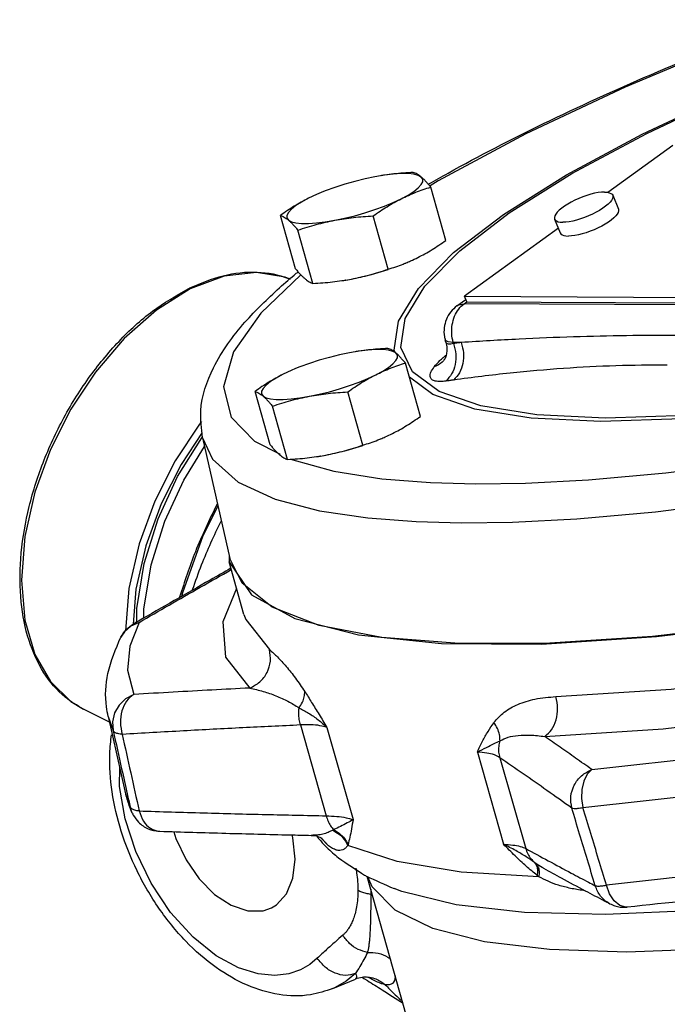
# Model space of a CAD drawing. Units: inches. Extents: x 5.8 to 62, y 1 to 40.4.
# Drawn here: x 21.9 to 24.5, y 32.4 to 36.4 of the extents above; entities that cross this region are included whole.
import ezdxf

# ---------------------------------------------------------------- set-up
doc = ezdxf.new("R2010")
doc.units = ezdxf.units.IN
doc.header["$MEASUREMENT"] = 0

msp = doc.modelspace()

# ---------------------------------------------------------------- linework, layer by layer
at = {"color": 7, "linetype": 'Continuous'}
for p, q in [((24.3786, 35.9035), (24.5802, 35.9979)), ((24.3964, 35.9064), (24.5792, 35.9921)), ((24.5008, 35.8588), (24.2424, 35.6717)), ((23.3374, 35.7379), (23.315, 35.734)), ((23.3528, 35.7403), (23.3374, 35.7379)), ((23.5974, 35.4809), (23.5373, 35.6929)), ((24.2612, 35.6605), (24.2837, 35.6057)), ((22.9989, 35.368), (22.9389, 35.58)), ((23.3677, 35.3661), (23.3077, 35.5781)), ((24.03, 35.5654), (24.0525, 35.5106)), ((23.0685, 35.3096), (23.0085, 35.5216)), ((24.045, 35.5288), (23.6716, 35.2584)), ((22.9772, 35.3261), (22.9574, 35.3342)), ((23.1989, 35.323), (23.1981, 35.3229)), ((23.1983, 35.3229), (23.2212, 35.3269)), ((23.1988, 35.323), (23.2212, 35.3269)), ((23.6415, 35.2202), (23.6768, 35.2458)), ((23.6697, 35.2286), (23.6806, 35.2365)), ((25.4727, 35.2193), (23.6697, 35.2286)), ((23.6806, 35.2365), (23.6716, 35.2584)), ((23.6716, 35.2584), (25.4745, 35.2491)), ((23.6806, 35.2365), (25.4835, 35.2272)), ((23.5972, 35.0757), (23.5946, 35.0849)), ((23.5972, 35.0755), (23.5972, 35.0755)), ((23.6264, 35.0748), (23.6069, 35.0767)), ((23.6277, 35.0703), (23.6264, 35.0748)), ((23.6587, 35.0746), (23.6264, 35.0748)), ((23.2364, 35.0376), (23.214, 35.0337)), ((23.2518, 35.04), (23.2364, 35.0376)), ((23.3971, 35.0338), (23.392, 35.0445)), ((23.4963, 34.7806), (23.4363, 34.9927)), ((23.592, 35.0075), (23.5919, 35.0073)), ((22.8979, 34.6677), (22.8379, 34.8797)), ((23.2667, 34.6658), (23.2067, 34.8778)), ((22.9675, 34.6093), (22.9075, 34.8214)), ((22.625, 34.7599), (22.6164, 34.7499)), ((22.6261, 34.6957), (22.629, 34.6991)), ((22.6293, 34.6955), (22.738, 34.2145)), ((22.8357, 34.6817), (22.9373, 34.6307)), ((23.0979, 34.6227), (23.0971, 34.6226)), ((23.0973, 34.6226), (23.1202, 34.6267)), ((23.0978, 34.6227), (23.1202, 34.6267)), ((22.7351, 34.2273), (22.7346, 34.2011)), ((22.7863, 34.1171), (22.738, 34.2146)), ((22.7939, 33.9919), (22.7346, 34.2011)), ((22.3361, 34.0961), (22.3226, 33.9275)), ((22.344, 33.9462), (22.3178, 33.923)), ((22.3762, 33.9608), (22.344, 33.9462)), ((22.353, 33.9537), (22.3762, 33.9608)), ((22.353, 33.9537), (22.353, 33.9537)), ((22.3178, 33.923), (22.3039, 33.9018)), ((22.1551, 33.6153), (22.1552, 33.6152)), ((22.2585, 33.5636), (22.1554, 33.6152)), ((22.2533, 33.5868), (22.323, 33.2779)), ((22.2535, 33.5859), (22.2733, 33.53)), ((23.0188, 33.5524), (23.1211, 33.1911)), ((23.1242, 33.5427), (23.2281, 33.1758)), ((23.7225, 33.4447), (23.8264, 33.0777)), ((23.8126, 33.4223), (23.9149, 33.061)), ((22.2991, 33.3082), (22.2992, 33.3834)), ((22.3208, 33.179), (22.2991, 33.3082)), ((22.3409, 33.2256), (22.3232, 33.2771)), ((22.3489, 33.2019), (22.3409, 33.2256)), ((22.4582, 33.1296), (22.4583, 33.1296)), ((23.0614, 33.1133), (23.0612, 33.1133)), ((23.13, 33.072), (23.0992, 33.104)), ((23.1017, 33.1028), (23.1018, 33.1027)), ((23.1018, 33.1027), (23.13, 33.072)), ((23.9863, 32.982), (23.9862, 32.9821)), ((23.7075, 31.4538), (23.2839, 32.9496)), ((24.2489, 32.88), (24.2363, 32.9149)), ((24.2672, 32.8521), (24.2489, 32.88)), ((24.2497, 32.8412), (24.2497, 32.8413)), ((24.2895, 32.8339), (24.2672, 32.8521)), ((23.1475, 32.5037), (23.2379, 32.5416)), ((23.2381, 32.5417), (23.2381, 32.5417)), ((23.2816, 32.5498), (23.2819, 32.5498)), ((23.2816, 32.5498), (23.2936, 32.5481))]:
    msp.add_line(p, q, dxfattribs=at)
for points in [[(24.9591, 36.3533), (24.7469, 36.2735), (24.3111, 36.0908), (23.9154, 35.9046), (23.5665, 35.7181), (23.5341, 35.6981)], [(23.392, 35.0445), (23.4088, 35.1598), (23.4881, 35.29), (23.6281, 35.4325), (23.8261, 35.5843), (24.0779, 35.7423), (24.3786, 35.9035)], [(23.464, 34.958), (23.4185, 35.0551), (23.4352, 35.1694), (23.5137, 35.2984), (23.6525, 35.4396), (23.8487, 35.5901), (24.0983, 35.7467), (24.3964, 35.9064)], [(23.315, 35.734), (23.2755, 35.7257), (23.2351, 35.7157), (23.1947, 35.7042), (23.1552, 35.6914), (23.1174, 35.6776), (23.1004, 35.6708)], [(23.4994, 35.733), (23.4875, 35.7396), (23.4699, 35.7441), (23.4471, 35.7465), (23.4196, 35.7466), (23.3879, 35.7445), (23.3528, 35.7403)], [(23.66, 34.3572), (23.8619, 34.3601), (24.1179, 34.3733), (24.4311, 34.4012), (24.8024, 34.4479), (25.2304, 34.5169), (25.7097, 34.6111), (26.226, 34.7303), (26.7532, 34.8701), (27.2705, 35.025), (27.772, 35.1928), (28.2522, 35.3716), (28.7016, 35.5581), (29.1112, 35.7484)], [(23.4194, 35.6464), (23.447, 35.6613), (23.4698, 35.6758), (23.4874, 35.6897), (23.4994, 35.7026), (23.5055, 35.7143), (23.5055, 35.7245), (23.4994, 35.733)], [(23.1004, 35.6708), (23.0823, 35.6631), (23.0506, 35.6483)], [(24.2285, 35.673), (24.2165, 35.6725), (24.2033, 35.6709), (24.189, 35.6682), (24.1738, 35.6645), (24.1582, 35.6598), (24.1423, 35.6543), (24.1264, 35.648), (24.1109, 35.641), (24.0961, 35.6335), (24.0822, 35.6256), (24.0695, 35.6175), (24.0581, 35.6093), (24.0485, 35.6012), (24.0406, 35.5933), (24.0346, 35.5857), (24.0308, 35.5787), (24.0291, 35.5723), (24.0295, 35.5667), (24.03, 35.5654)], [(24.2612, 35.6605), (24.2616, 35.6593), (24.2621, 35.6537), (24.2603, 35.6473), (24.2565, 35.6402), (24.2505, 35.6327), (24.2427, 35.6248), (24.233, 35.6167), (24.2217, 35.6085), (24.2089, 35.6004), (24.195, 35.5925), (24.1802, 35.585), (24.1647, 35.578), (24.1489, 35.5717), (24.133, 35.5661), (24.1173, 35.5615), (24.1022, 35.5578), (24.0878, 35.5551), (24.0746, 35.5535), (24.0626, 35.553)], [(24.2285, 35.673), (24.2389, 35.6724), (24.2475, 35.6707), (24.2543, 35.6679), (24.259, 35.6641), (24.2612, 35.6605)], [(23.0506, 35.6483), (23.023, 35.6335), (23.0002, 35.619), (22.9826, 35.6051), (22.9706, 35.5921), (22.9646, 35.5804), (22.9646, 35.5702), (22.9706, 35.5617)], [(23.155, 35.5608), (23.1945, 35.569), (23.2349, 35.579), (23.2753, 35.5906), (23.3148, 35.6034), (23.3526, 35.6171), (23.3877, 35.6316), (23.4194, 35.6464)], [(24.2837, 35.6057), (24.2841, 35.6045), (24.2846, 35.5988), (24.2829, 35.5924), (24.279, 35.5854), (24.2731, 35.5779), (24.2652, 35.57), (24.2555, 35.5618), (24.2442, 35.5536), (24.2315, 35.5455), (24.2176, 35.5377), (24.2027, 35.5302), (24.1872, 35.5232), (24.1714, 35.5169), (24.1555, 35.5113), (24.1398, 35.5067), (24.1247, 35.5029), (24.1104, 35.5002), (24.0971, 35.4986), (24.0852, 35.4981)], [(22.9706, 35.5617), (22.9825, 35.5552), (23.0001, 35.5506), (23.0229, 35.5483), (23.0505, 35.5481), (23.0822, 35.5502), (23.1173, 35.5545), (23.155, 35.5608)], [(24.03, 35.5654), (24.0321, 35.5619), (24.0369, 35.5581), (24.0436, 35.5553), (24.0523, 35.5536), (24.0626, 35.553)], [(24.0525, 35.5106), (24.0547, 35.5071), (24.0594, 35.5033), (24.0662, 35.5005), (24.0748, 35.4987), (24.0852, 35.4981)], [(22.9574, 35.3342), (22.8438, 35.3534), (22.7152, 35.3383), (22.5802, 35.2876)], [(23.0196, 35.3444), (22.8605, 35.1917), (22.7526, 35.0375), (22.7129, 34.8976), (22.743, 34.7774), (22.8357, 34.6817)], [(23.2212, 35.3269), (23.2607, 35.3352), (23.3011, 35.3452), (23.3415, 35.3567), (23.368, 35.3653)], [(22.5802, 35.2876), (22.4453, 35.2034), (22.3166, 35.0898), (22.2029, 34.9569), (22.1053, 34.8092), (22.0244, 34.6489), (21.9622, 34.4783), (21.9223, 34.3019), (21.9085, 34.129), (21.9223, 33.9698), (21.9622, 33.8333), (22.0244, 33.7249), (22.1054, 33.6455), (22.1551, 33.6153)], [(29.2441, 35.2653), (28.8331, 35.0753), (28.3831, 34.8893), (27.9023, 34.7108), (27.3992, 34.5429), (26.8827, 34.3885), (26.362, 34.2505), (25.8462, 34.1312), (25.3446, 34.0327), (24.866, 33.9569), (24.4189, 33.905), (24.0113, 33.878), (23.6503, 33.8763), (23.3424, 33.9001), (23.093, 33.9487), (22.9065, 34.0215), (22.7863, 34.1171)], [(23.6415, 35.2202), (23.6475, 35.2238), (23.6697, 35.2286)], [(23.6069, 35.0767), (23.5961, 35.0821), (23.5946, 35.0849)], [(23.214, 35.0337), (23.1745, 35.0254), (23.1341, 35.0154), (23.0937, 35.0039), (23.0542, 34.9911), (23.0164, 34.9773), (22.9994, 34.9705)], [(23.3984, 35.0327), (23.3865, 35.0393), (23.3689, 35.0438), (23.3461, 35.0462), (23.3185, 35.0463), (23.2869, 35.0443), (23.2518, 35.04)], [(23.3184, 34.9462), (23.346, 34.961), (23.3688, 34.9755), (23.3864, 34.9894), (23.3984, 35.0023), (23.4044, 35.014), (23.4045, 35.0243), (23.3984, 35.0327)], [(22.9994, 34.9705), (22.9813, 34.9629), (22.9496, 34.9481)], [(23.7365, 34.8224), (23.5706, 34.8799), (23.464, 34.958)], [(22.9496, 34.9481), (22.922, 34.9332), (22.8992, 34.9187), (22.8816, 34.9048), (22.8696, 34.8919), (22.8636, 34.8802), (22.8635, 34.87), (22.8696, 34.8615)], [(23.054, 34.8605), (23.0935, 34.8688), (23.1339, 34.8788), (23.1743, 34.8903), (23.2138, 34.9031), (23.2516, 34.9169), (23.2867, 34.9313), (23.3184, 34.9462)], [(23.713, 34.8098), (23.5456, 34.8678), (23.4523, 34.936)], [(22.8696, 34.8615), (22.8815, 34.8549), (22.8991, 34.8504), (22.9219, 34.848), (22.9495, 34.8479), (22.9811, 34.8499), (23.0162, 34.8542), (23.054, 34.8605)], [(24.2138, 34.7606), (23.9372, 34.7737), (23.713, 34.8098)], [(24.233, 34.7736), (23.9587, 34.7867), (23.7365, 34.8224)], [(24.6782, 34.795), (24.5533, 34.7836), (24.233, 34.7736)], [(24.6814, 34.7838), (24.5368, 34.7706), (24.2138, 34.7606)], [(22.6164, 34.7499), (22.5194, 34.6031), (22.4387, 34.4435), (22.3764, 34.2731), (22.3361, 34.0961)], [(22.6279, 34.7163), (22.5436, 34.589), (22.4646, 34.4327), (22.4036, 34.2659), (22.3641, 34.0925), (22.353, 33.9539)], [(22.3674, 33.962), (22.3674, 34.0158), (22.3969, 34.1954), (22.4524, 34.3728), (22.5299, 34.5409), (22.6261, 34.6957)], [(22.6294, 34.6952), (22.6686, 34.6101), (22.7709, 34.5189), (22.9176, 34.4514), (23.0942, 34.405), (23.2861, 34.3764), (23.479, 34.3618), (23.66, 34.3572)], [(22.3956, 33.9781), (22.3956, 34.0139), (22.4244, 34.1895), (22.4787, 34.3629), (22.5544, 34.5273), (22.6373, 34.6605)], [(22.7346, 34.2011), (22.8239, 34.071), (22.9963, 33.976), (23.2502, 33.9108), (23.5798, 33.8767), (23.9779, 33.8747), (24.4356, 33.9046), (24.9425, 33.9659), (25.4875, 34.0572), (26.0582, 34.1765), (26.642, 34.321), (27.2259, 34.4875), (27.7968, 34.6724)], [(23.1202, 34.6267), (23.1597, 34.6349), (23.2001, 34.6449), (23.2405, 34.6564), (23.267, 34.665)], [(22.9794, 34.6101), (23.1509, 34.5621), (23.3422, 34.5321), (23.5355, 34.5169), (23.7169, 34.5121)], [(24.4724, 34.5556), (24.837, 34.6019), (24.8612, 34.6058)], [(23.7169, 34.5121), (23.9144, 34.515), (24.1652, 34.528), (24.4724, 34.5556)], [(22.547, 34.0648), (22.5504, 34.0801), (22.6315, 34.3066), (22.6906, 34.4242)], [(24.0354, 33.6654), (24.4934, 33.6953), (25.0009, 33.7566), (25.5465, 33.848), (26.118, 33.9674), (26.7027, 34.1122), (27.2874, 34.279)], [(23.9907, 33.5069), (24.462, 33.5376), (24.9843, 33.6007), (25.5458, 33.6948), (26.134, 33.8177), (26.7358, 33.9666), (27.3375, 34.1384)], [(22.7645, 34.0954), (22.7098, 33.9631), (22.7199, 33.8221), (22.8169, 33.6993)], [(22.7937, 33.9924), (22.8006, 33.9717), (22.8949, 33.8524)], [(22.3762, 33.9608), (22.34, 33.8665), (22.33, 33.7708), (22.3553, 33.674)], [(24.1775, 33.3753), (24.6575, 33.4281), (25.1714, 33.506), (25.7118, 33.6079), (26.2683, 33.732), (26.8337, 33.8765)], [(24.1425, 33.2236), (24.635, 33.2778), (25.1621, 33.3577), (25.7165, 33.4623), (26.2874, 33.5895), (26.8674, 33.7377)], [(22.3553, 33.674), (22.3229, 33.6571), (22.2966, 33.6319), (22.2787, 33.6005), (22.2707, 33.5655), (22.2733, 33.53)], [(24.1775, 33.3753), (24.1593, 33.3561), (24.1459, 33.3288), (24.1382, 33.2957), (24.1371, 33.2596), (24.1425, 33.2236)], [(23.0855, 32.6242), (23.0555, 32.5994), (23.0184, 32.5781), (22.9729, 32.5625), (22.9172, 32.5556), (22.8502, 32.5617), (22.7716, 32.5861), (22.6837, 32.6337), (22.591, 32.7079), (22.5014, 32.8069), (22.4239, 32.923), (22.363, 33.0487), (22.3208, 33.179)], [(25.7947, 33.1521), (25.2464, 33.0487), (24.7245, 32.9692), (24.2363, 32.9149)], [(22.5149, 33.1279), (22.5228, 33.1005), (22.5632, 33.0159), (22.6158, 32.9401), (22.6771, 32.8784), (22.7429, 32.8349), (22.8086, 32.8126), (22.8699, 32.813), (22.9036, 32.8247)], [(22.997, 33.019), (22.9883, 33.1039), (22.9851, 33.115)], [(23.967, 32.9485), (23.6584, 32.9668), (23.4036, 33.0086), (23.207, 33.0731)], [(22.9036, 32.8247), (22.9226, 32.8362), (22.9629, 32.8805), (22.9883, 32.9428), (22.997, 33.019)], [(23.3956, 32.816), (23.3039, 32.9088), (23.2865, 32.9484)], [(24.6, 32.8141), (24.2328, 32.7986), (23.9106, 32.8063), (23.6388, 32.837), (23.4219, 32.8902), (23.3911, 32.9013)], [(25.057, 32.6964), (24.6681, 32.6617), (24.3174, 32.6489), (24.0102, 32.6584), (23.7516, 32.6898), (23.5457, 32.7426), (23.3956, 32.816)], [(24.3185, 32.8276), (24.3135, 32.8274), (24.2895, 32.8339)], [(23.237, 32.563), (23.201, 32.5332), (23.1567, 32.5077), (23.1481, 32.5039)]]:
    msp.add_lwpolyline(points, dxfattribs=at)
for points in [[(23.5299, 35.7053), (23.6061, 35.7485), (23.9857, 35.9454), (24.4126, 36.1401), (24.8778, 36.3289), (24.9571, 36.3591)], [(23.4677, 35.7513), (23.4282, 35.7487), (23.3901, 35.7451), (23.3524, 35.7403), (23.338, 35.738)], [(23.4994, 35.733), (23.491, 35.7395), (23.483, 35.7447), (23.4753, 35.7485), (23.4677, 35.7513)], [(23.5373, 35.6929), (23.5271, 35.705), (23.5175, 35.7157), (23.5083, 35.725), (23.4994, 35.733)], [(23.4194, 35.6464), (23.4484, 35.6601), (23.4776, 35.6722), (23.507, 35.6831), (23.5373, 35.6929)], [(23.0506, 35.6483), (23.022, 35.6332), (22.994, 35.6168), (22.9666, 35.5991), (22.9389, 35.58)], [(23.3077, 35.5781), (23.3355, 35.5973), (23.363, 35.6149), (23.3909, 35.6313), (23.4194, 35.6464)], [(22.9389, 35.58), (22.9465, 35.5772), (22.9541, 35.5734), (22.9621, 35.5683), (22.9706, 35.5617)], [(23.155, 35.5608), (23.1924, 35.5671), (23.23, 35.572), (23.2681, 35.5756), (23.3077, 35.5781)], [(22.9706, 35.5617), (22.9794, 35.5538), (22.9887, 35.5444), (22.9983, 35.5338), (23.0085, 35.5216)], [(23.0085, 35.5216), (23.0454, 35.5335), (23.0816, 35.5439), (23.118, 35.553), (23.155, 35.5608)], [(23.4856, 35.4126), (23.5142, 35.4277), (23.5422, 35.4441), (23.5697, 35.4618), (23.5974, 35.4809)], [(23.3677, 35.3661), (23.3981, 35.376), (23.4276, 35.3868), (23.4359, 35.3901)], [(23.4359, 35.3901), (23.4387, 35.3913)], [(23.4387, 35.3913), (23.4567, 35.3989), (23.4856, 35.4126)], [(22.5786, 35.2918), (22.7116, 35.3403), (22.8465, 35.3544), (22.9705, 35.3297), (22.9778, 35.3268)], [(22.935, 35.2924), (23.0021, 35.3498), (23.0084, 35.3549)], [(22.9989, 35.368), (23.0091, 35.3558), (23.0187, 35.3452), (23.028, 35.3359), (23.0368, 35.3279)], [(23.0084, 35.3549), (23.0093, 35.3557)], [(23.2212, 35.3269), (23.2582, 35.3347), (23.2946, 35.3438), (23.3308, 35.3542), (23.3677, 35.3661)], [(23.0368, 35.3279), (23.0453, 35.3213), (23.0533, 35.3162), (23.0609, 35.3124), (23.0685, 35.3096)], [(23.0685, 35.3096), (23.108, 35.3121), (23.1462, 35.3158), (23.1838, 35.3206), (23.1983, 35.3229)], [(22.1551, 33.6153), (22.0829, 33.6627), (21.9979, 33.7602), (21.9386, 33.8881), (21.9073, 34.0418), (21.9056, 34.2142), (21.9335, 34.3976), (21.9897, 34.5838), (22.0716, 34.7645), (22.1754, 34.932), (22.2967, 35.079), (22.4304, 35.1995), (22.5713, 35.2881)], [(22.5713, 35.2881), (22.5786, 35.2918)], [(22.6294, 34.6962), (22.6221, 34.803), (22.6726, 34.9739), (22.7976, 35.1549), (22.935, 35.2924)], [(23.6264, 35.0748), (23.6207, 35.1098), (23.6226, 35.1455), (23.6322, 35.1791), (23.6484, 35.2076), (23.6697, 35.2286)], [(23.6415, 35.2202), (23.6165, 35.1961), (23.5993, 35.1668), (23.5906, 35.1332), (23.5917, 35.0975), (23.5946, 35.0849)], [(23.5988, 35.0694), (23.6012, 35.0445), (23.5984, 35.0241), (23.5938, 35.0111), (23.5914, 35.0067), (23.593, 35.0087)], [(23.5972, 35.0755), (23.5988, 35.0694)], [(23.6277, 35.0703), (23.6167, 35.0678), (23.6072, 35.0676), (23.6002, 35.0706), (23.5973, 35.0755)], [(23.6277, 35.0703), (23.6364, 35.0287), (23.6338, 34.9867), (23.6202, 34.9494), (23.5973, 34.9209)], [(23.6587, 35.0746), (23.6432, 35.0725), (23.6277, 35.0703)], [(23.6587, 35.0746), (23.6672, 35.033), (23.6646, 34.9911), (23.6509, 34.9537), (23.628, 34.9252)], [(24.5223, 35.1023), (24.3158, 35.1014), (24.1055, 35.0966), (23.8887, 35.0878), (23.6587, 35.0746)], [(23.3667, 35.051), (23.3272, 35.0485), (23.2891, 35.0449), (23.2514, 35.04), (23.237, 35.0377)], [(23.3984, 35.0327), (23.39, 35.0393), (23.382, 35.0444), (23.3743, 35.0482), (23.3667, 35.051)], [(23.4363, 34.9927), (23.4261, 35.0048), (23.4165, 35.0154), (23.4073, 35.0248), (23.3984, 35.0327)], [(23.3184, 34.9462), (23.3474, 34.9598), (23.3766, 34.972), (23.406, 34.9828), (23.4363, 34.9927)], [(23.5511, 34.9777), (23.5732, 35.0022), (23.5862, 35.0142)], [(23.5919, 35.0074), (23.5824, 34.9968), (23.5511, 34.9777)], [(23.5862, 35.0142), (23.5873, 35.0152)], [(23.5873, 35.0152), (23.5983, 35.0245)], [(23.5914, 35.0066), (23.5914, 35.0067), (23.593, 35.0087)], [(23.5973, 34.9209), (23.5746, 34.919), (23.5552, 34.9209), (23.5412, 34.9273), (23.5349, 34.939), (23.5379, 34.956), (23.5511, 34.9777)], [(24.4784, 34.9845), (24.274, 34.9817), (24.066, 34.9711), (23.8525, 34.9525), (23.628, 34.9252)], [(22.9496, 34.9481), (22.921, 34.9329), (22.893, 34.9165), (22.8655, 34.8988), (22.8379, 34.8797)], [(23.2067, 34.8778), (23.2344, 34.897), (23.262, 34.9147), (23.2899, 34.9311), (23.3184, 34.9462)], [(23.628, 34.9252), (23.6126, 34.9231), (23.5973, 34.9209)], [(22.8379, 34.8797), (22.8454, 34.877), (22.8531, 34.8731), (22.8611, 34.868), (22.8696, 34.8615)], [(23.054, 34.8605), (23.0914, 34.8668), (23.129, 34.8717), (23.1671, 34.8753), (23.2067, 34.8778)], [(22.8696, 34.8615), (22.8784, 34.8535), (22.8876, 34.8441), (22.8972, 34.8335), (22.9075, 34.8214)], [(22.9075, 34.8214), (22.9443, 34.8333), (22.9805, 34.8437), (23.017, 34.8528), (23.054, 34.8605)], [(23.3846, 34.7123), (23.4132, 34.7274), (23.4412, 34.7439), (23.4687, 34.7615), (23.4963, 34.7806)], [(23.2667, 34.6658), (23.2971, 34.6757), (23.3266, 34.6865), (23.3349, 34.6898)], [(23.3349, 34.6898), (23.3377, 34.691)], [(23.3377, 34.691), (23.3557, 34.6987), (23.3846, 34.7123)], [(22.8979, 34.6677), (22.9081, 34.6556), (22.9177, 34.6449), (22.9269, 34.6356), (22.9358, 34.6276)], [(23.1202, 34.6267), (23.1572, 34.6344), (23.1936, 34.6435), (23.2298, 34.6539), (23.2667, 34.6658)], [(22.9358, 34.6276), (22.9442, 34.6211), (22.9523, 34.616), (22.9599, 34.6121), (22.9675, 34.6093)], [(22.9675, 34.6093), (23.007, 34.6119), (23.0452, 34.6155), (23.0828, 34.6204), (23.0973, 34.6226)], [(22.6865, 34.4311), (22.6005, 34.2421), (22.5378, 34.062)], [(22.5894, 34.0918), (22.6254, 34.1902), (22.7025, 34.3641)], [(22.7417, 34.1759), (22.6592, 34.129), (22.3735, 33.9655)], [(22.3762, 33.9608), (22.4956, 34.0294), (22.6194, 34.1003), (22.7432, 34.1708)], [(22.3039, 33.9018), (22.3274, 33.9341), (22.3532, 33.9538)], [(22.3735, 33.9655), (22.3532, 33.9538)], [(22.2535, 33.5859), (22.2467, 33.6246), (22.2526, 33.7576), (22.3039, 33.9018)], [(22.8169, 33.6993), (22.8568, 33.7239), (22.8855, 33.7614), (22.8988, 33.8063), (22.8949, 33.8524)], [(22.8949, 33.8524), (22.9267, 33.8234), (22.9618, 33.7851), (22.9985, 33.7393), (23.0358, 33.6857)], [(22.8169, 33.6993), (22.6663, 33.6914), (22.5126, 33.683), (22.3553, 33.674)], [(22.8169, 33.6993), (22.87, 33.6863), (22.9209, 33.6685), (22.9689, 33.6468), (23.0131, 33.6209)], [(22.3553, 33.674), (22.3269, 33.6474), (22.3082, 33.6081), (22.302, 33.5617), (22.3092, 33.5149)], [(23.0131, 33.6209), (23.0263, 33.6428), (23.034, 33.6647), (23.0357, 33.6857)], [(23.0358, 33.6857), (23.063, 33.6422), (23.0924, 33.5945), (23.1242, 33.5427)], [(23.7881, 33.5623), (23.8292, 33.6032), (23.8838, 33.634), (23.9519, 33.6554), (24.0354, 33.6654)], [(23.9907, 33.5069), (24.0177, 33.5336), (24.0356, 33.5728), (24.0418, 33.619), (24.0354, 33.6654)], [(23.0188, 33.5524), (23.0138, 33.5747), (23.0119, 33.5978), (23.0131, 33.6209)], [(23.0131, 33.6209), (23.0509, 33.5993), (23.0886, 33.5734), (23.1242, 33.5427)], [(23.0188, 33.5524), (22.7891, 33.5413), (22.5534, 33.5288), (22.3092, 33.5149)], [(23.1242, 33.5427), (23.0963, 33.5497), (23.0608, 33.553), (23.0188, 33.5524)], [(23.7225, 33.4447), (23.7436, 33.4878), (23.7652, 33.5271), (23.7881, 33.5623)], [(23.813, 33.4898), (23.8105, 33.5142), (23.8021, 33.5388), (23.7881, 33.5623)], [(23.1475, 32.5037), (23.0582, 32.4789), (22.9333, 32.4799), (22.8075, 32.5167), (22.6835, 32.5872), (22.5623, 32.6921), (22.4555, 32.823), (22.3683, 32.9723), (22.3054, 33.1302), (22.2694, 33.2864), (22.2602, 33.4386), (22.2664, 33.5128)], [(22.2733, 33.53), (22.3071, 33.3777), (22.3291, 33.2784)], [(22.3092, 33.5149), (22.2918, 33.5179), (22.2796, 33.5231), (22.2733, 33.53)], [(22.3092, 33.5149), (22.343, 33.3625), (22.3768, 33.2104)], [(23.813, 33.4898), (23.8445, 33.5033), (23.8845, 33.5105), (23.9328, 33.5121), (23.9907, 33.5069)], [(24.1775, 33.3753), (24.1137, 33.4205), (24.0515, 33.4644), (23.9907, 33.5069)], [(23.7225, 33.4447), (23.7591, 33.4635), (23.7889, 33.4784), (23.8131, 33.4898)], [(23.8126, 33.4223), (23.8086, 33.4445), (23.8088, 33.4672), (23.8131, 33.4898)], [(23.8126, 33.4223), (23.7903, 33.4334), (23.76, 33.4409), (23.7225, 33.4447)], [(24.0983, 33.2216), (23.9996, 33.2917), (23.9046, 33.3584), (23.8126, 33.4223)], [(24.0983, 33.2216), (24.0947, 33.2678), (24.1084, 33.313), (24.1374, 33.3506), (24.1775, 33.3753)], [(22.3392, 33.225), (22.3233, 33.2771)], [(22.3291, 33.2784), (22.3409, 33.2256)], [(22.3489, 33.2019), (22.3392, 33.225)], [(22.3471, 33.2187), (22.3409, 33.2256)], [(22.3768, 33.2104), (22.3593, 33.2134), (22.3471, 33.2187)], [(22.3489, 33.2019), (22.3531, 33.1938)], [(22.3531, 33.1938), (22.3744, 33.1656), (22.4129, 33.1397), (22.4555, 33.1297), (22.4584, 33.1296)], [(22.3768, 33.2104), (22.6336, 33.2027), (22.8814, 33.1963), (23.1211, 33.1911)], [(22.3768, 33.2104), (22.3943, 33.1699), (22.4217, 33.1417), (22.4504, 33.1303)], [(23.1211, 33.1911), (23.1283, 33.1703), (23.1382, 33.1517), (23.1505, 33.1359)], [(23.1211, 33.1911), (23.164, 33.1886), (23.2, 33.1834), (23.2281, 33.1758)], [(24.0983, 33.2216), (24.1079, 33.2202), (24.123, 33.2209), (24.1425, 33.2236)], [(24.1916, 32.9129), (24.1605, 33.0157), (24.1294, 33.1186), (24.0983, 33.2216)], [(24.2363, 32.9149), (24.2051, 33.0178), (24.1738, 33.1206), (24.1425, 33.2236)], [(23.2281, 33.1758), (23.2049, 33.1624), (23.1785, 33.1489), (23.1505, 33.1359)], [(23.2281, 33.1758), (23.2215, 33.1387), (23.215, 33.1055), (23.2081, 33.077)], [(22.4504, 33.1303), (22.4548, 33.1298), (22.4582, 33.1296)], [(22.4584, 33.1296), (22.7218, 33.1217), (22.9765, 33.1152), (23.0612, 33.1133)], [(23.1474, 33.1341), (23.1285, 33.1248), (23.1079, 33.118), (23.0847, 33.1141), (23.0614, 33.1133)], [(23.0614, 33.1133), (23.0701, 33.1127), (23.0909, 33.1078), (23.1008, 33.1033), (23.1011, 33.1032)], [(23.1505, 33.1359), (23.1489, 33.135), (23.1474, 33.1341)], [(23.1474, 33.1341), (23.172, 33.1181), (23.1923, 33.0974), (23.207, 33.0731)], [(23.1505, 33.1359), (23.1742, 33.1203), (23.1938, 33.1003), (23.2081, 33.077)], [(23.0851, 33.1076), (23.0941, 33.0966)], [(23.0941, 33.0966), (23.1094, 33.0795)], [(23.1094, 33.0795), (23.1238, 33.0645)], [(23.207, 33.0731), (23.1974, 33.0626), (23.187, 33.0557), (23.1752, 33.0529), (23.1616, 33.0548), (23.1463, 33.0613), (23.13, 33.072)], [(23.2081, 33.077), (23.2076, 33.075), (23.207, 33.0731)], [(23.8264, 33.0777), (23.8638, 33.0746), (23.8935, 33.069), (23.9149, 33.061)], [(23.9504, 33.0048), (23.9164, 33.028), (23.8755, 33.0525), (23.8264, 33.0777)], [(23.9605, 32.9537), (23.9172, 32.9904), (23.8726, 33.0319), (23.8264, 33.0777)], [(23.1238, 33.0645), (23.1696, 33.0237)], [(23.9149, 33.061), (23.9232, 33.04), (23.9351, 33.0211), (23.9504, 33.0048)], [(23.9149, 33.061), (24.0046, 33.0121)], [(23.1696, 33.0237), (23.2739, 32.9547)], [(23.9504, 33.0048), (23.9585, 32.9918), (23.9619, 32.9744), (23.9605, 32.9536)], [(23.9547, 33.0018), (23.9525, 33.0033), (23.9504, 33.0048)], [(23.9862, 32.9821), (23.9808, 32.9851), (23.9547, 33.0018)], [(23.9547, 33.0018), (23.9637, 32.9884), (23.9679, 32.9703), (23.967, 32.9485)], [(24.0046, 33.0121), (24.0965, 32.9629), (24.1652, 32.9267)], [(23.2389, 32.9826), (23.2421, 32.9636), (23.2461, 32.9288), (23.2475, 32.8938)], [(23.2739, 32.9547), (23.2807, 32.951)], [(23.967, 32.9485), (23.9637, 32.9511), (23.9605, 32.9537)], [(23.9863, 32.982), (24.0563, 32.9439), (24.1517, 32.8928)], [(25.4422, 32.9819), (25.3145, 32.9595), (24.8009, 32.8813), (24.3185, 32.8276)], [(23.2807, 32.951), (23.3911, 32.9012)], [(24.151, 32.893), (24.145, 32.8937), (24.0933, 32.9024), (24.0461, 32.9148), (24.0041, 32.9304), (23.967, 32.9485)], [(24.1652, 32.9267), (24.1916, 32.9129)], [(24.1916, 32.9129), (24.2013, 32.9115), (24.2165, 32.9122), (24.2363, 32.9149)], [(24.2497, 32.8413), (24.2476, 32.8424), (24.2127, 32.8719), (24.1916, 32.9129)], [(23.2475, 32.8938), (23.2461, 32.86), (23.2419, 32.8284), (23.2358, 32.8015), (23.2286, 32.7794), (23.2207, 32.7611), (23.2124, 32.746), (23.2039, 32.7336), (23.1955, 32.7236), (23.1873, 32.7156)], [(23.2984, 32.8784), (23.2798, 32.8821), (23.2627, 32.8872), (23.2475, 32.8936)], [(23.2984, 32.8784), (23.2982, 32.8392), (23.2977, 32.8017), (23.2969, 32.7684), (23.2958, 32.7398), (23.2944, 32.715), (23.2927, 32.6936), (23.2906, 32.6752), (23.2881, 32.6598), (23.2851, 32.6471)], [(23.2983, 32.8987), (23.2984, 32.8784)], [(23.2984, 32.8784), (23.3045, 32.8773)], [(24.1517, 32.8928), (24.227, 32.8531)], [(24.227, 32.8531), (24.2497, 32.8413)], [(24.2497, 32.8412), (24.2702, 32.8328), (24.3107, 32.8271), (24.3186, 32.8276)], [(23.1873, 32.7156), (23.1564, 32.6888), (23.1224, 32.6586), (23.0855, 32.6242)], [(23.2851, 32.6471), (23.2481, 32.6595), (23.2142, 32.6832), (23.1873, 32.7156)], [(23.2851, 32.6471), (23.2712, 32.6191), (23.2552, 32.591), (23.237, 32.5629)], [(23.2851, 32.6471), (23.3278, 32.6442), (23.3666, 32.6283), (23.3787, 32.6198)], [(23.237, 32.563), (23.1985, 32.5561), (23.1565, 32.5653), (23.1169, 32.5891), (23.0855, 32.6242)], [(23.237, 32.563), (23.2405, 32.5451), (23.2376, 32.5429)], [(23.2385, 32.5418), (23.2449, 32.5443)], [(23.2449, 32.5443), (23.2699, 32.5496)], [(23.2638, 32.5484), (23.2708, 32.5441)], [(23.2699, 32.5496), (23.2819, 32.5498)], [(23.2708, 32.5441), (23.276, 32.5409)], [(23.276, 32.5409), (23.2854, 32.5351)], [(23.2819, 32.5498), (23.2936, 32.5485)], [(23.2854, 32.5351), (23.3436, 32.4989)], [(23.2893, 32.5471), (23.2855, 32.5492)], [(23.3563, 32.5189), (23.3409, 32.523), (23.3194, 32.5318), (23.2893, 32.5471)], [(23.2936, 32.5485), (23.3188, 32.5418), (23.3563, 32.5189)], [(23.3959, 32.5548), (23.3956, 32.552), (23.3848, 32.5235), (23.3563, 32.5189)], [(23.3436, 32.4989), (23.427, 32.4459)], [(23.3563, 32.5189), (23.3732, 32.5009), (23.4192, 32.4577)]]:
    msp.add_spline(points, degree=3, dxfattribs=at)

doc.saveas('drawing.dxf')
